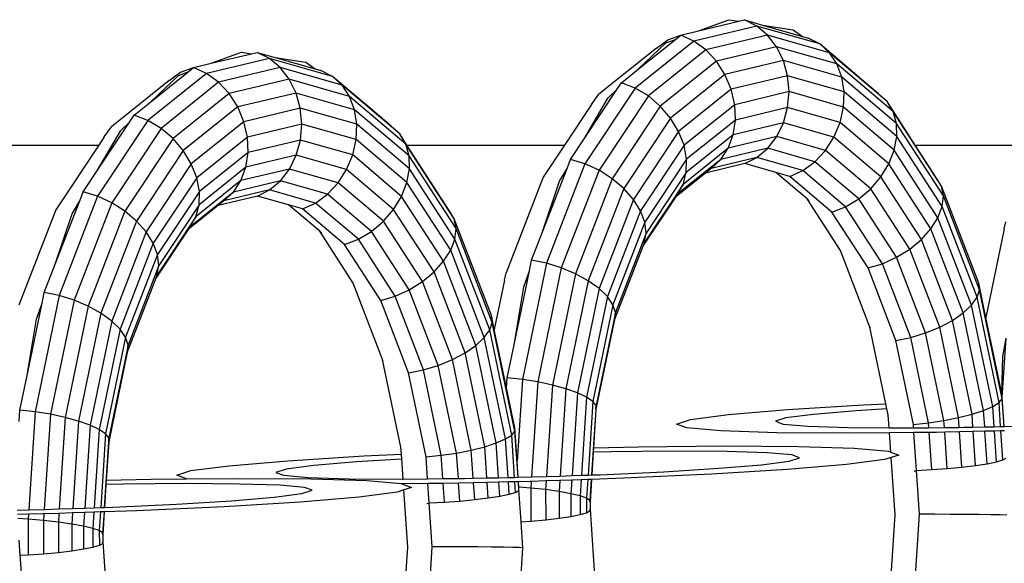
# Model space of a CAD drawing. Units: centimetres. Extents: x 265 to 2134, y -563 to 987.
# Drawn here: x 797 to 831, y 464 to 482 of the extents above; entities that cross this region are included whole.
import ezdxf

# ---------------------------------------------------------------- set-up
doc = ezdxf.new("R2010")
doc.units = ezdxf.units.CM
doc.layers.add('Edges', color=7, linetype='Continuous')

# ---------------------------------------------------------------- blocks, each defined once
blk = doc.blocks.new('skip lorry pl')
at = {"layer": 'Edges'}
for p, q in [((820.414, 400.621), (821.442, 401)), ((820.414, 400.621), (821.776, 400.947)), ((821.442, 401), (821.776, 400.947)), ((821.776, 400.947), (821.971, 400.993)), ((821.971, 400.993), (822.581, 400.819)), ((822.387, 400.785), (821.971, 400.993)), ((819.805, 400.476), (820.414, 400.621)), ((822.387, 400.785), (820.248, 400.274)), ((822.758, 400.475), (822.387, 400.785)), ((824.529, 400.175), (822.387, 400.785)), ((822.581, 400.819), (823.945, 400.431)), ((822.581, 400.819), (823.627, 400.654)), ((823.627, 400.654), (823.945, 400.431)), ((820.248, 400.274), (818.257, 398.677)), ((818.355, 399.313), (819.624, 400.33)), ((818.983, 400.037), (819.364, 400.316)), ((819.295, 400.209), (819.624, 400.33)), ((819.364, 400.316), (819.805, 400.476)), ((819.624, 400.33), (819.805, 400.476)), ((820.248, 400.274), (819.805, 400.476)), ((820.659, 399.974), (820.248, 400.274)), ((822.758, 400.475), (820.659, 399.974)), ((824.858, 399.877), (822.758, 400.475)), ((823.065, 400.078), (822.758, 400.475)), ((823.945, 400.431), (824.14, 400.375)), ((824.529, 400.175), (824.14, 400.375)), ((818.983, 400.037), (817.021, 398.464)), ((818.355, 399.313), (819.295, 400.209)), ((820.659, 399.974), (818.705, 398.407)), ((821.018, 399.589), (820.659, 399.974)), ((823.065, 400.078), (821.018, 399.589)), ((825.114, 399.494), (823.065, 400.078)), ((823.295, 399.61), (823.065, 400.078)), ((824.858, 399.877), (824.529, 400.175)), ((825.609, 399.261), (824.529, 400.175)), ((805.825, 399.682), (803.686, 399.171)), ((803.851, 399.518), (804.879, 399.896)), ((803.851, 399.518), (805.214, 399.844)), ((804.879, 399.896), (805.214, 399.844)), ((805.214, 399.844), (805.409, 399.89)), ((805.409, 399.89), (806.018, 399.716)), ((805.825, 399.682), (805.409, 399.89)), ((806.195, 399.372), (805.825, 399.682)), ((807.966, 399.072), (805.825, 399.682)), ((806.018, 399.716), (807.382, 399.328)), ((806.018, 399.716), (807.064, 399.551)), ((821.018, 399.589), (819.112, 398.06)), ((821.309, 399.136), (821.018, 399.589)), ((823.295, 399.61), (821.309, 399.136)), ((825.283, 399.044), (823.295, 399.61)), ((823.438, 399.094), (823.295, 399.61)), ((826.818, 398.219), (824.858, 399.877)), ((825.114, 399.494), (824.858, 399.877)), ((802.801, 399.213), (803.242, 399.373)), ((803.061, 399.227), (803.242, 399.373)), ((803.242, 399.373), (803.851, 399.518)), ((803.686, 399.171), (803.242, 399.373)), ((806.195, 399.372), (804.096, 398.871)), ((808.296, 398.774), (806.195, 399.372)), ((806.502, 398.975), (806.195, 399.372)), ((807.064, 399.551), (807.382, 399.328)), ((807.382, 399.328), (807.577, 399.272)), ((807.966, 399.072), (807.577, 399.272)), ((817.788, 398.858), (818.355, 399.313)), ((825.283, 399.044), (825.114, 399.494)), ((827.025, 397.877), (825.114, 399.494)), ((825.609, 399.261), (825.701, 399.196)), ((825.727, 399.161), (825.609, 399.261)), ((802.421, 398.934), (800.459, 397.36)), ((803.686, 399.171), (801.694, 397.574)), ((801.793, 398.21), (803.061, 399.227)), ((801.793, 398.21), (802.732, 399.106)), ((802.421, 398.934), (802.801, 399.213)), ((802.732, 399.106), (803.061, 399.227)), ((804.096, 398.871), (803.686, 399.171)), ((806.502, 398.975), (804.455, 398.486)), ((808.551, 398.391), (806.502, 398.975)), ((806.733, 398.507), (806.502, 398.975)), ((808.296, 398.774), (807.966, 399.072)), ((809.046, 398.158), (807.966, 399.072)), ((821.309, 399.136), (819.46, 397.653)), ((821.519, 398.636), (821.309, 399.136)), ((823.438, 399.094), (821.519, 398.636)), ((825.359, 398.547), (823.438, 399.094)), ((823.487, 398.554), (823.438, 399.094)), ((827.138, 397.475), (825.283, 399.044)), ((825.359, 398.547), (825.283, 399.044)), ((825.701, 399.196), (825.727, 399.161)), ((826.526, 398.485), (825.727, 399.161)), ((804.096, 398.871), (802.142, 397.304)), ((804.455, 398.486), (804.096, 398.871)), ((810.255, 397.116), (808.296, 398.774)), ((808.551, 398.391), (808.296, 398.774)), ((816.545, 396.984), (817.633, 398.624)), ((818.257, 398.677), (816.549, 396.102)), ((817.332, 398.337), (817.633, 398.624)), ((817.633, 398.624), (817.788, 398.858)), ((818.257, 398.677), (817.788, 398.858)), ((818.705, 398.407), (818.257, 398.677)), ((821.519, 398.636), (819.733, 397.203)), ((821.639, 398.112), (821.519, 398.636)), ((804.455, 398.486), (802.55, 396.957)), ((804.747, 398.033), (804.455, 398.486)), ((806.733, 398.507), (804.747, 398.033)), ((808.721, 397.94), (806.733, 398.507)), ((806.876, 397.991), (806.733, 398.507)), ((808.721, 397.94), (808.551, 398.391)), ((810.462, 396.774), (808.551, 398.391)), ((816.545, 396.984), (817.332, 398.337)), ((816.769, 398.119), (817.021, 398.464)), ((818.705, 398.407), (817.03, 395.881)), ((819.112, 398.06), (818.705, 398.407)), ((823.487, 398.554), (821.639, 398.112)), ((823.44, 398.013), (823.487, 398.554)), ((825.338, 398.026), (823.487, 398.554)), ((825.338, 398.026), (825.359, 398.547)), ((827.151, 397.031), (825.359, 398.547)), ((826.818, 398.219), (826.526, 398.485)), ((801.226, 397.755), (801.793, 398.21)), ((804.747, 398.033), (802.898, 396.55)), ((804.957, 397.533), (804.747, 398.033)), ((806.876, 397.991), (804.957, 397.533)), ((808.797, 397.444), (806.876, 397.991)), ((806.925, 397.45), (806.876, 397.991)), ((810.575, 396.371), (808.721, 397.94)), ((808.797, 397.444), (808.721, 397.94)), ((809.046, 398.158), (809.139, 398.093)), ((809.165, 398.058), (809.046, 398.158)), ((809.139, 398.093), (809.165, 398.058)), ((809.963, 397.382), (809.165, 398.058)), ((816.769, 398.119), (815.854, 396.739)), ((819.112, 398.06), (817.478, 395.596)), ((819.46, 397.653), (819.112, 398.06)), ((821.639, 398.112), (819.918, 396.732)), ((821.662, 397.588), (821.639, 398.112)), ((823.44, 398.013), (821.662, 397.588)), ((823.299, 397.496), (823.44, 398.013)), ((825.22, 397.505), (823.44, 398.013)), ((825.22, 397.505), (825.338, 398.026)), ((827.064, 396.566), (825.338, 398.026)), ((827.025, 397.877), (826.818, 398.219)), ((827.776, 396.739), (826.818, 398.219)), ((801.07, 397.521), (801.226, 397.755)), ((801.694, 397.574), (801.226, 397.755)), ((819.46, 397.653), (817.875, 395.262)), ((819.733, 397.203), (819.46, 397.653)), ((821.662, 397.588), (820.006, 396.26)), ((821.588, 397.088), (821.662, 397.588)), ((827.138, 397.475), (827.025, 397.877)), ((828.668, 395.337), (827.025, 397.877)), ((799.983, 395.881), (801.07, 397.521)), ((801.694, 397.574), (799.987, 394.999)), ((800.207, 397.015), (800.459, 397.36)), ((802.142, 397.304), (800.467, 394.778)), ((800.77, 397.234), (801.07, 397.521)), ((802.142, 397.304), (801.694, 397.574)), ((802.55, 396.957), (802.142, 397.304)), ((804.957, 397.533), (803.17, 396.1)), ((805.076, 397.009), (804.957, 397.533)), ((806.925, 397.45), (805.076, 397.009)), ((806.878, 396.91), (806.925, 397.45)), ((808.775, 396.923), (806.925, 397.45)), ((808.775, 396.923), (808.797, 397.444)), ((810.588, 395.928), (808.797, 397.444)), ((810.255, 397.116), (809.963, 397.382)), ((823.299, 397.496), (821.588, 397.088)), ((823.071, 397.028), (823.299, 397.496)), ((825.012, 397.008), (823.299, 397.496)), ((825.012, 397.008), (825.22, 397.505)), ((826.881, 396.101), (825.22, 397.505)), ((827.151, 397.031), (827.138, 397.475)), ((828.732, 395.01), (827.138, 397.475)), ((799.983, 395.881), (800.77, 397.234)), ((800.207, 397.015), (800.023, 396.739)), ((802.55, 396.957), (800.916, 394.493)), ((802.898, 396.55), (802.55, 396.957)), ((805.076, 397.009), (803.355, 395.628)), ((805.099, 396.485), (805.076, 397.009)), ((806.878, 396.91), (805.099, 396.485)), ((806.737, 396.393), (806.878, 396.91)), ((808.658, 396.402), (806.878, 396.91)), ((808.658, 396.402), (808.775, 396.923)), ((810.501, 395.463), (808.775, 396.923)), ((810.462, 396.774), (810.255, 397.116)), ((810.499, 396.739), (810.255, 397.116)), ((816.059, 396.251), (816.545, 396.984)), ((819.733, 397.203), (818.201, 394.893)), ((819.918, 396.732), (819.733, 397.203)), ((821.588, 397.088), (819.995, 395.81)), ((821.42, 396.634), (821.588, 397.088)), ((823.071, 397.028), (821.42, 396.634)), ((822.765, 396.629), (823.071, 397.028)), ((824.723, 396.557), (823.071, 397.028)), ((824.723, 396.557), (825.012, 397.008)), ((826.61, 395.656), (825.012, 397.008)), ((827.064, 396.566), (827.151, 397.031)), ((828.692, 394.65), (827.151, 397.031)), ((791.687, 396.739), (800.023, 396.739)), ((800.023, 396.739), (798.565, 394.54)), ((810.575, 396.371), (810.462, 396.774)), ((812.106, 394.234), (810.462, 396.774)), ((810.499, 396.739), (815.854, 396.739)), ((811.94, 394.511), (810.499, 396.739)), ((815.854, 396.739), (815.128, 395.643)), ((819.918, 396.732), (818.442, 394.506)), ((821.42, 396.634), (819.884, 395.401)), ((820.006, 396.26), (819.918, 396.732)), ((821.166, 396.247), (821.42, 396.634)), ((822.765, 396.629), (821.166, 396.247)), ((822.396, 396.318), (822.765, 396.629)), ((824.365, 396.173), (822.765, 396.629)), ((827.776, 396.739), (831.863, 396.739)), ((828.503, 395.615), (827.776, 396.739)), ((802.898, 396.55), (801.312, 394.159)), ((803.17, 396.1), (802.898, 396.55)), ((805.099, 396.485), (803.444, 395.157)), ((805.025, 395.984), (805.099, 396.485)), ((806.737, 396.393), (805.025, 395.984)), ((806.508, 395.925), (806.737, 396.393)), ((808.449, 395.905), (806.737, 396.393)), ((808.449, 395.905), (808.658, 396.402)), ((810.318, 394.997), (808.658, 396.402)), ((810.588, 395.928), (810.575, 396.371)), ((812.17, 393.907), (810.575, 396.371)), ((815.94, 395.943), (816.059, 396.251)), ((816.549, 396.102), (816.059, 396.251)), ((820.006, 396.26), (818.587, 394.119)), ((821.166, 396.247), (819.678, 395.054)), ((819.995, 395.81), (820.006, 396.26)), ((822.396, 396.318), (820.837, 395.946)), ((820.837, 395.946), (821.166, 396.247)), ((821.98, 396.109), (822.396, 396.318)), ((823.955, 395.873), (822.396, 396.318)), ((824.365, 396.173), (824.723, 396.557)), ((826.264, 395.253), (824.723, 396.557)), ((826.881, 396.101), (827.064, 396.566)), ((828.548, 394.272), (827.064, 396.566)), ((803.17, 396.1), (801.638, 393.79)), ((803.355, 395.628), (803.17, 396.1)), ((805.025, 395.984), (803.432, 394.707)), ((804.857, 395.531), (805.025, 395.984)), ((806.508, 395.925), (804.857, 395.531)), ((806.202, 395.526), (806.508, 395.925)), ((808.16, 395.454), (806.508, 395.925)), ((808.16, 395.454), (808.449, 395.905)), ((810.047, 394.553), (808.449, 395.905)), ((810.501, 395.463), (810.588, 395.928)), ((812.129, 393.547), (810.588, 395.928)), ((815.107, 393.793), (815.94, 395.943)), ((816.549, 396.102), (815.241, 392.725)), ((815.688, 395.51), (815.94, 395.943)), ((817.03, 395.881), (816.549, 396.102)), ((821.98, 396.109), (820.642, 395.789)), ((820.837, 395.946), (820.642, 395.789)), ((823.042, 395.806), (821.98, 396.109)), ((823.955, 395.873), (824.365, 396.173)), ((825.858, 394.91), (824.365, 396.173)), ((826.61, 395.656), (826.881, 396.101)), ((828.309, 393.894), (826.881, 396.101)), ((799.496, 395.148), (799.983, 395.881)), ((803.355, 395.628), (801.879, 393.403)), ((803.444, 395.157), (803.355, 395.628)), ((815.128, 395.643), (813.871, 392.397)), ((817.03, 395.881), (815.747, 392.568)), ((817.478, 395.596), (816.227, 392.365)), ((817.478, 395.596), (817.03, 395.881)), ((817.875, 395.262), (817.478, 395.596)), ((819.995, 395.81), (818.629, 393.75)), ((820.642, 395.789), (819.624, 394.972)), ((819.884, 395.401), (819.995, 395.81)), ((823.513, 395.672), (823.042, 395.806)), ((824.1, 394.911), (823.042, 395.806)), ((823.513, 395.672), (823.955, 395.873)), ((824.942, 394.462), (823.513, 395.672)), ((825.41, 394.642), (823.955, 395.873)), ((826.264, 395.253), (826.61, 395.656)), ((827.984, 393.533), (826.61, 395.656)), ((828.668, 395.337), (828.503, 395.615)), ((804.857, 395.531), (803.321, 394.298)), ((804.603, 395.144), (804.857, 395.531)), ((806.202, 395.526), (804.603, 395.144)), ((805.833, 395.215), (806.202, 395.526)), ((807.802, 395.07), (806.202, 395.526)), ((807.802, 395.07), (808.16, 395.454)), ((809.701, 394.15), (808.16, 395.454)), ((810.318, 394.997), (810.501, 395.463)), ((811.986, 393.169), (810.501, 395.463)), ((815.107, 393.793), (815.688, 395.51)), ((817.875, 395.262), (816.661, 392.127)), ((818.201, 394.893), (817.875, 395.262)), ((819.884, 395.401), (818.566, 393.415)), ((819.678, 395.054), (819.884, 395.401)), ((825.858, 394.91), (826.264, 395.253)), ((827.589, 393.205), (826.264, 395.253)), ((828.732, 395.01), (828.668, 395.337)), ((829.932, 392.047), (828.668, 395.337)), ((799.987, 394.999), (798.679, 391.622)), ((799.377, 394.84), (799.496, 395.148)), ((799.987, 394.999), (799.496, 395.148)), ((800.467, 394.778), (799.987, 394.999)), ((803.444, 395.157), (802.024, 393.016)), ((804.603, 395.144), (803.115, 393.95)), ((803.432, 394.707), (803.444, 395.157)), ((805.418, 395.005), (804.079, 394.686)), ((805.833, 395.215), (804.275, 394.843)), ((804.275, 394.843), (804.603, 395.144)), ((805.418, 395.005), (805.833, 395.215)), ((806.479, 394.703), (805.418, 395.005)), ((807.393, 394.77), (805.833, 395.215)), ((807.393, 394.77), (807.802, 395.07)), ((809.295, 393.807), (807.802, 395.07)), ((810.047, 394.553), (810.318, 394.997)), ((811.746, 392.791), (810.318, 394.997)), ((819.624, 394.972), (818.531, 393.325)), ((819.678, 395.054), (819.624, 394.972)), ((825.238, 393.151), (824.1, 394.911)), ((824.174, 394.848), (824.1, 394.911)), ((825.41, 394.642), (825.858, 394.91)), ((827.141, 392.927), (825.858, 394.91)), ((828.692, 394.65), (828.732, 395.01)), ((829.958, 391.818), (828.732, 395.01)), ((798.544, 392.689), (799.377, 394.84)), ((799.126, 394.407), (799.377, 394.84)), ((800.467, 394.778), (799.184, 391.464)), ((800.916, 394.493), (800.467, 394.778)), ((803.432, 394.707), (802.066, 392.647)), ((804.079, 394.686), (803.061, 393.869)), ((803.321, 394.298), (803.432, 394.707)), ((804.275, 394.843), (804.079, 394.686)), ((806.95, 394.569), (806.479, 394.703)), ((807.537, 393.808), (806.479, 394.703)), ((806.95, 394.569), (807.393, 394.77)), ((808.38, 393.359), (806.95, 394.569)), ((808.848, 393.539), (807.393, 394.77)), ((818.201, 394.893), (817.028, 391.864)), ((818.442, 394.506), (818.201, 394.893)), ((824.942, 394.462), (825.41, 394.642)), ((826.661, 392.709), (825.41, 394.642)), ((828.548, 394.272), (828.692, 394.65)), ((829.876, 391.566), (828.692, 394.65)), ((798.565, 394.54), (797.308, 391.294)), ((798.544, 392.689), (799.126, 394.407)), ((800.916, 394.493), (799.664, 391.262)), ((801.312, 394.159), (800.916, 394.493)), ((803.321, 394.298), (802.003, 392.312)), ((803.115, 393.95), (803.321, 394.298)), ((809.701, 394.15), (810.047, 394.553)), ((811.421, 392.43), (810.047, 394.553)), ((812.106, 394.234), (811.94, 394.511)), ((812.17, 393.907), (812.106, 394.234)), ((813.369, 390.944), (812.106, 394.234)), ((818.442, 394.506), (817.312, 391.588)), ((818.587, 394.119), (818.442, 394.506)), ((826.172, 392.562), (824.942, 394.462)), ((828.309, 393.894), (828.548, 394.272)), ((829.689, 391.301), (828.548, 394.272)), ((801.312, 394.159), (800.098, 391.024)), ((801.638, 393.79), (801.312, 394.159)), ((803.115, 393.95), (803.061, 393.869)), ((809.295, 393.807), (809.701, 394.15)), ((811.026, 392.102), (809.701, 394.15)), ((812.129, 393.547), (812.17, 393.907)), ((813.396, 390.715), (812.17, 393.907)), ((818.587, 394.119), (817.499, 391.312)), ((818.629, 393.75), (818.587, 394.119)), ((830.799, 393.888), (830.855, 394.134)), ((801.638, 393.79), (800.465, 390.76)), ((801.879, 393.403), (801.638, 393.79)), ((803.061, 393.869), (801.969, 392.222)), ((808.676, 392.048), (807.537, 393.808)), ((807.611, 393.745), (807.537, 393.808)), ((808.848, 393.539), (809.295, 393.807)), ((810.578, 391.823), (809.295, 393.807)), ((814.735, 392.831), (815.107, 393.793)), ((818.629, 393.75), (817.583, 391.048)), ((818.566, 393.415), (818.629, 393.75)), ((827.984, 393.533), (828.309, 393.894)), ((829.406, 391.036), (828.309, 393.894)), ((830.799, 393.888), (830.175, 390.882)), ((801.879, 393.403), (800.749, 390.485)), ((802.024, 393.016), (801.879, 393.403)), ((808.38, 393.359), (808.848, 393.539)), ((809.609, 391.459), (808.38, 393.359)), ((810.099, 391.606), (808.848, 393.539)), ((811.986, 393.169), (812.129, 393.547)), ((813.313, 390.462), (812.129, 393.547)), ((818.531, 393.325), (817.557, 390.809)), ((818.566, 393.415), (818.531, 393.325)), ((827.589, 393.205), (827.984, 393.533)), ((829.04, 390.783), (827.984, 393.533)), ((802.024, 393.016), (800.937, 390.209)), ((802.066, 392.647), (802.024, 393.016)), ((811.746, 392.791), (811.986, 393.169)), ((813.127, 390.198), (811.986, 393.169)), ((826.235, 390.556), (825.238, 393.151)), ((826.661, 392.709), (827.141, 392.927)), ((827.141, 392.927), (827.589, 393.205)), ((828.128, 390.357), (827.141, 392.927)), ((828.607, 390.553), (827.589, 393.205)), ((798.172, 391.728), (798.544, 392.689)), ((802.066, 392.647), (801.02, 389.945)), ((802.003, 392.312), (802.066, 392.647)), ((811.421, 392.43), (811.746, 392.791)), ((812.844, 389.933), (811.746, 392.791)), ((815.241, 392.725), (814.423, 388.776)), ((814.66, 392.471), (814.735, 392.831)), ((815.241, 392.725), (814.735, 392.831)), ((815.747, 392.568), (814.943, 388.693)), ((815.747, 392.568), (815.241, 392.725)), ((816.227, 392.365), (815.747, 392.568)), ((826.172, 392.562), (826.661, 392.709)), ((827.117, 390.102), (826.172, 392.562)), ((827.623, 390.204), (826.661, 392.709)), ((801.969, 392.222), (800.994, 389.706)), ((802.003, 392.312), (801.969, 392.222)), ((811.026, 392.102), (811.421, 392.43)), ((812.477, 389.679), (811.421, 392.43)), ((813.815, 392.151), (813.871, 392.397)), ((814.139, 389.956), (814.66, 392.471)), ((814.474, 391.922), (814.66, 392.471)), ((816.227, 392.365), (815.443, 388.586)), ((816.661, 392.127), (816.227, 392.365)), ((809.672, 389.453), (808.676, 392.048)), ((810.578, 391.823), (811.026, 392.102)), ((812.045, 389.45), (811.026, 392.102)), ((813.815, 392.151), (813.467, 390.474)), ((814.139, 389.956), (814.474, 391.922)), ((816.661, 392.127), (815.9, 388.46)), ((817.028, 391.864), (816.661, 392.127)), ((829.958, 391.818), (829.932, 392.047)), ((830.175, 390.882), (829.932, 392.047)), ((798.679, 391.622), (797.86, 387.673)), ((798.097, 391.368), (798.172, 391.728)), ((798.679, 391.622), (798.172, 391.728)), ((799.184, 391.464), (798.679, 391.622)), ((809.609, 391.459), (810.099, 391.606)), ((810.099, 391.606), (810.578, 391.823)), ((811.061, 389.101), (810.099, 391.606)), ((811.565, 389.254), (810.578, 391.823)), ((817.028, 391.864), (816.293, 388.321)), ((817.312, 391.588), (816.604, 388.175)), ((817.312, 391.588), (817.028, 391.864)), ((817.499, 391.312), (817.312, 391.588)), ((829.689, 391.301), (829.876, 391.566)), ((829.876, 391.566), (829.958, 391.818)), ((830.624, 387.989), (829.876, 391.566)), ((830.732, 388.116), (829.958, 391.818)), ((797.576, 388.853), (798.097, 391.368)), ((797.912, 390.819), (798.097, 391.368)), ((799.184, 391.464), (798.381, 387.59)), ((799.664, 391.262), (798.881, 387.483)), ((799.664, 391.262), (799.184, 391.464)), ((800.098, 391.024), (799.664, 391.262)), ((810.554, 388.998), (809.609, 391.459)), ((817.499, 391.312), (816.819, 388.029)), ((817.583, 391.048), (817.499, 391.312)), ((829.406, 391.036), (829.689, 391.301)), ((830.41, 387.855), (829.689, 391.301)), ((800.098, 391.024), (799.338, 387.357)), ((800.465, 390.76), (800.098, 391.024)), ((813.396, 390.715), (813.369, 390.944)), ((813.467, 390.474), (813.369, 390.944)), ((817.583, 391.048), (816.928, 387.889)), ((817.557, 390.809), (817.583, 391.048)), ((829.04, 390.783), (829.406, 391.036)), ((830.099, 387.721), (829.406, 391.036)), ((797.576, 388.853), (797.912, 390.819)), ((800.465, 390.76), (799.731, 387.218)), ((800.749, 390.485), (800.465, 390.76)), ((813.313, 390.462), (813.396, 390.715)), ((814.169, 387.013), (813.396, 390.715)), ((817.557, 390.809), (816.925, 387.763)), ((826.251, 390.514), (826.235, 390.556)), ((826.78, 387.947), (826.235, 390.556)), ((828.128, 390.357), (828.607, 390.553)), ((828.607, 390.553), (829.04, 390.783)), ((829.25, 387.477), (828.607, 390.553)), ((829.707, 387.593), (829.04, 390.783)), ((830.716, 388.294), (830.175, 390.882)), ((800.749, 390.485), (800.041, 387.072)), ((800.937, 390.209), (800.749, 390.485)), ((813.127, 390.198), (813.313, 390.462)), ((814.061, 386.886), (813.313, 390.462)), ((813.883, 388.485), (813.467, 390.474)), ((827.623, 390.204), (828.128, 390.357)), ((828.751, 387.378), (828.128, 390.357)), ((800.937, 390.209), (800.256, 386.926)), ((801.02, 389.945), (800.365, 386.786)), ((801.02, 389.945), (800.937, 390.209)), ((800.994, 389.706), (801.02, 389.945)), ((812.477, 389.679), (812.844, 389.933)), ((812.844, 389.933), (813.127, 390.198)), ((813.536, 386.618), (812.844, 389.933)), ((813.847, 386.752), (813.127, 390.198)), ((813.906, 388.832), (814.139, 389.956)), ((827.117, 390.102), (827.623, 390.204)), ((827.713, 387.248), (827.117, 390.102)), ((828.23, 387.3), (827.623, 390.204)), ((830.734, 388.161), (830.864, 390.182)), ((830.757, 389.553), (830.864, 390.182)), ((800.994, 389.706), (800.363, 386.659)), ((812.045, 389.45), (812.477, 389.679)), ((813.144, 386.49), (812.477, 389.679)), ((830.716, 388.294), (830.757, 389.553)), ((810.296, 386.47), (809.672, 389.453)), ((809.689, 389.411), (809.672, 389.453)), ((811.061, 389.101), (811.565, 389.254)), ((811.565, 389.254), (812.045, 389.45)), ((812.188, 386.274), (811.565, 389.254)), ((812.688, 386.374), (812.045, 389.45)), ((810.554, 388.998), (811.061, 389.101)), ((811.151, 386.144), (810.554, 388.998)), ((811.668, 386.197), (811.061, 389.101)), ((797.343, 387.729), (797.576, 388.853)), ((813.883, 388.485), (813.906, 388.832)), ((814.423, 388.776), (813.906, 388.832)), ((814.423, 388.776), (814.244, 385.996)), ((814.943, 388.693), (814.423, 388.776)), ((814.943, 388.693), (814.735, 385.461)), ((815.443, 388.586), (814.943, 388.693)), ((815.443, 388.586), (815.243, 385.478)), ((815.9, 388.46), (815.443, 388.586)), ((814.167, 387.129), (813.883, 388.485)), ((815.9, 388.46), (815.709, 385.493)), ((816.293, 388.321), (815.9, 388.46)), ((816.293, 388.321), (816.112, 385.507)), ((816.604, 388.175), (816.293, 388.321)), ((830.729, 388.232), (830.716, 388.294)), ((830.734, 388.161), (830.729, 388.232)), ((816.604, 388.175), (816.433, 385.518)), ((816.819, 388.029), (816.604, 388.175)), ((816.819, 388.029), (816.657, 385.525)), ((816.928, 387.889), (816.819, 388.029)), ((816.928, 387.889), (816.919, 387.756)), ((816.925, 387.763), (816.928, 387.889)), ((823.434, 387.752), (826.016, 387.911)), ((826.016, 387.911), (826.78, 387.947)), ((826.816, 387.775), (826.78, 387.947)), ((830.41, 387.855), (830.624, 387.989)), ((830.624, 387.989), (830.732, 388.116)), ((830.679, 387.175), (830.624, 387.989)), ((830.732, 388.116), (830.734, 388.161)), ((830.796, 387.177), (830.732, 388.116)), ((830.801, 387.177), (830.734, 388.161)), ((797.318, 387.342), (797.343, 387.729)), ((797.86, 387.673), (797.343, 387.729)), ((797.86, 387.673), (797.646, 384.346)), ((798.381, 387.59), (797.86, 387.673)), ((798.381, 387.59), (798.172, 384.358)), ((798.881, 387.483), (798.381, 387.59)), ((816.919, 387.756), (816.775, 385.529)), ((816.925, 387.763), (816.841, 386.456)), ((816.919, 387.756), (816.925, 387.763)), ((820.142, 387.414), (821.43, 387.582)), ((821.43, 387.582), (823.434, 387.752)), ((824.317, 387.588), (823.383, 387.465)), ((825.769, 387.71), (824.317, 387.588)), ((826.816, 387.775), (825.769, 387.71)), ((826.858, 387.574), (826.816, 387.775)), ((826.889, 387.131), (826.858, 387.574)), ((829.25, 387.477), (829.707, 387.593)), ((829.707, 387.593), (830.099, 387.721)), ((829.737, 387.154), (829.707, 387.593)), ((830.099, 387.721), (830.41, 387.855)), ((830.137, 387.163), (830.099, 387.721)), ((830.456, 387.17), (830.41, 387.855)), ((798.881, 387.483), (798.68, 384.374)), ((799.338, 387.357), (798.881, 387.483)), ((799.338, 387.357), (799.146, 384.39)), ((799.731, 387.218), (799.338, 387.357)), ((799.731, 387.218), (799.549, 384.404)), ((800.041, 387.072), (799.731, 387.218)), ((819.657, 387.258), (820.142, 387.414)), ((820.008, 387.126), (819.657, 387.258)), ((823.383, 387.465), (823.031, 387.353)), ((823.031, 387.353), (823.286, 387.257)), ((823.286, 387.257), (824.129, 387.184)), ((827.713, 387.248), (828.23, 387.3)), ((827.721, 387.132), (827.713, 387.248)), ((828.23, 387.3), (828.751, 387.378)), ((828.241, 387.136), (828.23, 387.3)), ((828.751, 387.378), (829.25, 387.477)), ((828.767, 387.141), (828.751, 387.378)), ((829.273, 387.146), (829.25, 387.477)), ((800.041, 387.072), (799.87, 384.415)), ((800.256, 386.926), (800.041, 387.072)), ((800.256, 386.926), (800.095, 384.422)), ((800.365, 386.786), (800.256, 386.926)), ((813.847, 386.752), (814.061, 386.886)), ((814.061, 386.886), (814.169, 387.013)), ((814.159, 385.448), (814.061, 386.886)), ((814.169, 387.013), (814.167, 387.129)), ((814.244, 385.996), (814.167, 387.129)), ((814.275, 385.451), (814.169, 387.013)), ((821.172, 387.026), (820.008, 387.126)), ((823.068, 386.966), (821.172, 387.026)), ((825.568, 386.948), (823.068, 386.966)), ((824.129, 387.184), (825.504, 387.14)), ((825.504, 387.14), (826.889, 387.131)), ((826.9, 386.961), (825.568, 386.948)), ((826.889, 387.131), (827.317, 387.128)), ((827.732, 386.968), (826.9, 386.961)), ((826.944, 386.308), (826.9, 386.961)), ((827.317, 387.128), (827.721, 387.132)), ((827.721, 387.132), (828.241, 387.136)), ((828.252, 386.973), (827.732, 386.968)), ((827.819, 385.685), (827.732, 386.968)), ((828.241, 387.136), (828.767, 387.141)), ((828.502, 386.976), (828.252, 386.973)), ((828.338, 385.71), (828.252, 386.973)), ((828.777, 386.982), (828.502, 386.976)), ((828.767, 387.141), (829.273, 387.146)), ((829.283, 386.993), (828.777, 386.982)), ((828.861, 385.747), (828.777, 386.982)), ((829.273, 387.146), (829.444, 387.148)), ((829.747, 387.003), (829.283, 386.993)), ((829.364, 385.795), (829.283, 386.993)), ((829.444, 387.148), (829.737, 387.154)), ((829.737, 387.154), (830.137, 387.163)), ((830.147, 387.012), (829.747, 387.003)), ((829.825, 385.85), (829.747, 387.003)), ((830.137, 387.163), (830.456, 387.17)), ((830.466, 387.019), (830.147, 387.012)), ((830.222, 385.912), (830.147, 387.012)), ((830.456, 387.17), (830.679, 387.175)), ((830.689, 387.024), (830.466, 387.019)), ((830.537, 385.975), (830.466, 387.019)), ((830.679, 387.175), (830.796, 387.177)), ((830.806, 387.026), (830.689, 387.024)), ((830.756, 386.039), (830.689, 387.024)), ((830.796, 387.177), (830.801, 387.177)), ((830.801, 387.177), (831.192, 387.186)), ((800.356, 386.653), (800.213, 384.426)), ((800.363, 386.659), (800.279, 385.353)), ((800.365, 386.786), (800.356, 386.653)), ((800.356, 386.653), (800.363, 386.659)), ((800.363, 386.659), (800.365, 386.786)), ((813.144, 386.49), (813.536, 386.618)), ((813.536, 386.618), (813.847, 386.752)), ((813.617, 385.436), (813.536, 386.618)), ((813.936, 385.443), (813.847, 386.752)), ((809.033, 386.174), (810.312, 386.233)), ((810.312, 386.233), (810.296, 386.47)), ((810.323, 386.068), (810.312, 386.233)), ((811.668, 386.197), (812.188, 386.274)), ((812.188, 386.274), (812.688, 386.374)), ((812.247, 385.409), (812.188, 386.274)), ((812.688, 386.374), (813.144, 386.49)), ((812.753, 385.417), (812.688, 386.374)), ((813.216, 385.427), (813.144, 386.49)), ((816.831, 386.305), (816.781, 385.53)), ((816.841, 386.456), (816.831, 386.305)), ((817.428, 386.318), (816.831, 386.305)), ((816.841, 386.456), (818.37, 386.49)), ((819.554, 386.337), (817.428, 386.318)), ((818.37, 386.49), (821.303, 386.517)), ((821.367, 386.325), (819.554, 386.337)), ((821.303, 386.517), (823.803, 386.5)), ((822.742, 386.281), (821.367, 386.325)), ((823.585, 386.208), (822.742, 386.281)), ((823.84, 386.113), (823.585, 386.208)), ((823.803, 386.5), (825.7, 386.439)), ((825.7, 386.439), (826.863, 386.339)), ((826.863, 386.339), (826.944, 386.308)), ((826.944, 386.308), (827.214, 386.207)), ((827.214, 386.207), (826.957, 386.124)), ((804.447, 385.845), (806.45, 386.015)), ((806.45, 386.015), (809.033, 386.174)), ((808.786, 385.973), (807.333, 385.85)), ((810.323, 386.068), (808.786, 385.973)), ((810.369, 385.391), (810.323, 386.068)), ((811.151, 386.144), (811.668, 386.197)), ((811.201, 385.399), (811.151, 386.144)), ((811.721, 385.404), (811.668, 386.197)), ((814.281, 385.451), (814.244, 385.996)), ((821.102, 385.755), (822.554, 385.878)), ((822.554, 385.878), (823.488, 386)), ((825.441, 385.883), (823.437, 385.713)), ((823.488, 386), (823.84, 386.113)), ((826.729, 386.051), (825.441, 385.883)), ((826.957, 386.124), (826.729, 386.051)), ((827.089, 384.177), (826.957, 386.124)), ((829.825, 385.85), (830.222, 385.912)), ((830.222, 385.912), (830.537, 385.975)), ((830.537, 385.975), (830.756, 386.039)), ((830.756, 386.039), (830.869, 386.1)), ((802.673, 385.521), (803.158, 385.677)), ((803.158, 385.677), (804.447, 385.845)), ((806.399, 385.728), (806.047, 385.616)), ((806.047, 385.616), (806.302, 385.52)), ((807.333, 385.85), (806.399, 385.728)), ((816.657, 385.525), (816.775, 385.529)), ((816.775, 385.529), (816.781, 385.53)), ((816.781, 385.53), (817.065, 385.539)), ((817.065, 385.539), (819.229, 385.639)), ((820.855, 385.554), (817.869, 385.416)), ((819.229, 385.639), (821.102, 385.755)), ((823.437, 385.713), (820.855, 385.554)), ((827.744, 385.667), (827.82, 385.674)), ((827.819, 385.685), (828.338, 385.71)), ((827.921, 384.195), (827.819, 385.685)), ((828.338, 385.71), (828.861, 385.747)), ((828.861, 385.747), (829.364, 385.795)), ((829.364, 385.795), (829.825, 385.85)), ((800.269, 385.202), (800.219, 384.426)), ((800.279, 385.353), (800.269, 385.202)), ((800.865, 385.215), (800.269, 385.202)), ((800.279, 385.353), (801.807, 385.387)), ((802.992, 385.234), (800.865, 385.215)), ((801.807, 385.387), (803.002, 385.398)), ((803.002, 385.398), (802.673, 385.521)), ((804.804, 385.222), (802.992, 385.234)), ((803.002, 385.398), (804.74, 385.414)), ((804.74, 385.414), (807.24, 385.396)), ((806.179, 385.178), (804.804, 385.222)), ((806.302, 385.52), (807.145, 385.447)), ((807.145, 385.447), (808.52, 385.403)), ((807.24, 385.396), (809.137, 385.336)), ((808.52, 385.403), (810.333, 385.391)), ((809.137, 385.336), (810.3, 385.236)), ((810.3, 385.236), (810.323, 385.227)), ((810.38, 385.228), (810.323, 385.227)), ((810.323, 385.227), (810.382, 385.205)), ((810.333, 385.391), (810.369, 385.391)), ((810.369, 385.391), (811.201, 385.399)), ((811.212, 385.236), (810.38, 385.228)), ((810.382, 385.205), (810.38, 385.228)), ((810.382, 385.205), (810.651, 385.104)), ((811.201, 385.399), (811.721, 385.404)), ((811.518, 385.238), (811.212, 385.236)), ((811.257, 384.582), (811.212, 385.236)), ((811.732, 385.243), (811.518, 385.238)), ((811.721, 385.404), (812.247, 385.409)), ((812.257, 385.255), (811.732, 385.243)), ((811.776, 384.607), (811.732, 385.243)), ((812.247, 385.409), (812.46, 385.411)), ((812.763, 385.266), (812.257, 385.255)), ((812.299, 384.644), (812.257, 385.255)), ((812.46, 385.411), (812.753, 385.417)), ((812.753, 385.417), (813.216, 385.427)), ((813.227, 385.276), (812.763, 385.266)), ((812.802, 384.692), (812.763, 385.266)), ((813.216, 385.427), (813.617, 385.436)), ((813.627, 385.285), (813.227, 385.276)), ((813.262, 384.747), (813.227, 385.276)), ((813.617, 385.436), (813.936, 385.443)), ((813.946, 385.292), (813.627, 385.285)), ((813.659, 384.808), (813.627, 385.285)), ((813.936, 385.443), (814.159, 385.448)), ((814.169, 385.297), (813.946, 385.292)), ((813.974, 384.872), (813.946, 385.292)), ((814.159, 385.448), (814.275, 385.451)), ((814.286, 385.299), (814.169, 385.297)), ((814.193, 384.936), (814.169, 385.297)), ((814.275, 385.451), (814.281, 385.451)), ((814.281, 385.451), (814.735, 385.461)), ((814.291, 385.3), (814.286, 385.299)), ((814.306, 384.997), (814.286, 385.299)), ((814.685, 385.308), (814.291, 385.3)), ((814.303, 385.12), (814.291, 385.3)), ((814.725, 385.31), (814.685, 385.308)), ((814.725, 385.31), (814.711, 385.086)), ((815.233, 385.327), (814.725, 385.31)), ((814.735, 385.461), (814.756, 385.461)), ((814.756, 385.461), (815.243, 385.478)), ((815.233, 385.327), (815.214, 385.03)), ((815.699, 385.343), (815.233, 385.327)), ((815.243, 385.478), (815.709, 385.493)), ((815.699, 385.343), (815.675, 384.965)), ((816.102, 385.356), (815.699, 385.343)), ((815.709, 385.493), (816.112, 385.507)), ((816.102, 385.356), (816.072, 384.892)), ((816.423, 385.367), (816.102, 385.356)), ((816.112, 385.507), (816.433, 385.518)), ((816.423, 385.367), (816.388, 384.816)), ((816.648, 385.375), (816.423, 385.367)), ((816.433, 385.518), (816.657, 385.525)), ((816.648, 385.375), (816.607, 384.74)), ((816.766, 385.379), (816.648, 385.375)), ((816.766, 385.379), (816.72, 384.667)), ((816.772, 385.379), (816.722, 384.601)), ((816.772, 385.379), (816.766, 385.379)), ((817.869, 385.416), (816.772, 385.379)), ((805.992, 384.775), (806.926, 384.897)), ((807.023, 385.105), (806.179, 385.178)), ((806.926, 384.897), (807.277, 385.01)), ((807.277, 385.01), (807.023, 385.105)), ((810.166, 384.948), (808.878, 384.78)), ((810.394, 385.021), (810.166, 384.948)), ((810.651, 385.104), (810.394, 385.021)), ((810.526, 383.074), (810.394, 385.021)), ((813.659, 384.808), (813.974, 384.872)), ((813.974, 384.872), (814.193, 384.936)), ((814.193, 384.936), (814.306, 384.997)), ((814.711, 385.086), (814.303, 385.12)), ((814.308, 385.051), (814.303, 385.12)), ((814.306, 384.997), (814.308, 385.051)), ((814.384, 383.933), (814.308, 385.051)), ((814.711, 385.086), (814.713, 383.956)), ((815.214, 385.03), (814.711, 385.086)), ((815.214, 385.03), (815.216, 384.004)), ((815.675, 384.965), (815.214, 385.03)), ((815.675, 384.965), (815.677, 384.059)), ((816.072, 384.892), (815.675, 384.965)), ((816.072, 384.892), (816.074, 384.12)), ((816.388, 384.816), (816.072, 384.892)), ((800.502, 384.436), (802.667, 384.536)), ((802.667, 384.536), (804.539, 384.652)), ((806.874, 384.61), (804.292, 384.451)), ((804.539, 384.652), (805.992, 384.775)), ((808.878, 384.78), (806.874, 384.61)), ((811.181, 384.563), (811.257, 384.571)), ((811.257, 384.582), (811.776, 384.607)), ((811.358, 383.092), (811.257, 384.582)), ((811.776, 384.607), (812.299, 384.644)), ((812.299, 384.644), (812.802, 384.692)), ((812.802, 384.692), (813.262, 384.747)), ((813.262, 384.747), (813.659, 384.808)), ((816.388, 384.816), (816.389, 384.184)), ((816.607, 384.74), (816.388, 384.816)), ((816.607, 384.74), (816.608, 384.248)), ((816.72, 384.667), (816.607, 384.74)), ((816.722, 384.601), (816.72, 384.667)), ((816.722, 384.601), (816.722, 384.363)), ((797.254, 384.337), (797.646, 384.346)), ((797.636, 384.194), (797.265, 384.186)), ((797.636, 384.194), (797.625, 384.026)), ((798.122, 384.205), (797.636, 384.194)), ((797.646, 384.346), (798.172, 384.358)), ((798.163, 384.206), (798.122, 384.205)), ((798.163, 384.206), (798.148, 383.983)), ((798.671, 384.224), (798.163, 384.206)), ((798.172, 384.358), (798.193, 384.358)), ((798.193, 384.358), (798.68, 384.374)), ((798.671, 384.224), (798.652, 383.927)), ((799.137, 384.239), (798.671, 384.224)), ((798.68, 384.374), (799.146, 384.39)), ((799.137, 384.239), (799.112, 383.862)), ((799.539, 384.253), (799.137, 384.239)), ((799.146, 384.39), (799.549, 384.404)), ((799.539, 384.253), (799.51, 383.789)), ((799.86, 384.264), (799.539, 384.253)), ((799.549, 384.404), (799.87, 384.415)), ((799.86, 384.264), (799.825, 383.713)), ((800.085, 384.271), (799.86, 384.264)), ((799.87, 384.415), (800.095, 384.422)), ((800.085, 384.271), (800.044, 383.637)), ((800.203, 384.275), (800.085, 384.271)), ((800.095, 384.422), (800.213, 384.426)), ((800.203, 384.275), (800.157, 383.564)), ((800.209, 384.276), (800.159, 383.498)), ((800.209, 384.276), (800.203, 384.275)), ((801.307, 384.313), (800.209, 384.276)), ((800.213, 384.426), (800.219, 384.426)), ((800.219, 384.426), (800.502, 384.436)), ((804.292, 384.451), (801.307, 384.313)), ((816.389, 384.184), (816.608, 384.248)), ((816.608, 384.248), (816.721, 384.309)), ((816.721, 384.309), (816.722, 384.363)), ((816.722, 384.363), (816.937, 381.192)), ((827.725, 381.152), (827.921, 384.195)), ((828.441, 384.193), (827.921, 384.195)), ((828.967, 384.19), (828.441, 384.193)), ((829.474, 384.186), (828.967, 384.19)), ((797.625, 384.026), (797.274, 384.045)), ((797.625, 384.026), (797.627, 382.816)), ((798.148, 383.983), (797.625, 384.026)), ((798.148, 383.983), (798.15, 382.853)), ((798.652, 383.927), (798.148, 383.983)), ((798.652, 383.927), (798.654, 382.9)), ((799.112, 383.862), (798.652, 383.927)), ((799.112, 383.862), (799.114, 382.956)), ((799.51, 383.789), (799.112, 383.862)), ((814.384, 383.933), (814.713, 383.956)), ((814.444, 383.048), (814.384, 383.933)), ((814.713, 383.956), (815.216, 384.004)), ((815.216, 384.004), (815.677, 384.059)), ((815.677, 384.059), (816.074, 384.12)), ((816.074, 384.12), (816.389, 384.184)), ((826.871, 380.791), (827.089, 384.177)), ((829.938, 384.181), (829.474, 384.186)), ((830.34, 384.175), (829.938, 384.181)), ((830.66, 384.169), (830.34, 384.175)), ((830.884, 384.163), (830.66, 384.169)), ((799.51, 383.789), (799.511, 383.017)), ((799.825, 383.713), (799.51, 383.789)), ((799.825, 383.713), (799.826, 383.081)), ((800.044, 383.637), (799.825, 383.713)), ((800.044, 383.637), (800.045, 383.145)), ((800.157, 383.564), (800.044, 383.637)), ((800.159, 383.498), (800.157, 383.564)), ((797.359, 382.803), (797.324, 383.314)), ((800.045, 383.145), (800.158, 383.205)), ((800.158, 383.205), (800.159, 383.26)), ((800.159, 383.498), (800.159, 383.26)), ((800.159, 383.26), (800.375, 380.089)), ((797.627, 382.816), (798.15, 382.853)), ((798.15, 382.853), (798.654, 382.9)), ((798.654, 382.9), (799.114, 382.956)), ((799.114, 382.956), (799.511, 383.017)), ((799.511, 383.017), (799.826, 383.081)), ((799.826, 383.081), (800.045, 383.145)), ((810.308, 379.687), (810.526, 383.074)), ((811.162, 380.049), (811.358, 383.092)), ((811.879, 383.09), (811.358, 383.092)), ((812.404, 383.087), (811.879, 383.09)), ((812.911, 383.083), (812.404, 383.087)), ((813.376, 383.078), (812.911, 383.083)), ((813.777, 383.072), (813.376, 383.078)), ((814.097, 383.066), (813.777, 383.072)), ((814.321, 383.06), (814.097, 383.066)), ((814.263, 380.242), (814.444, 383.048)), ((814.438, 383.053), (814.321, 383.06)), ((814.444, 383.048), (814.438, 383.053)), ((814.438, 383.047), (814.444, 383.048)), ((797.359, 382.803), (797.627, 382.816)), ((797.46, 381.311), (797.359, 382.803))]:
    blk.add_line(p, q, dxfattribs=at)

msp = doc.modelspace()

# ---------------------------------------------------------------- block references
msp.add_blockref('skip lorry pl', (0, 81.481))

doc.saveas('drawing.dxf')
